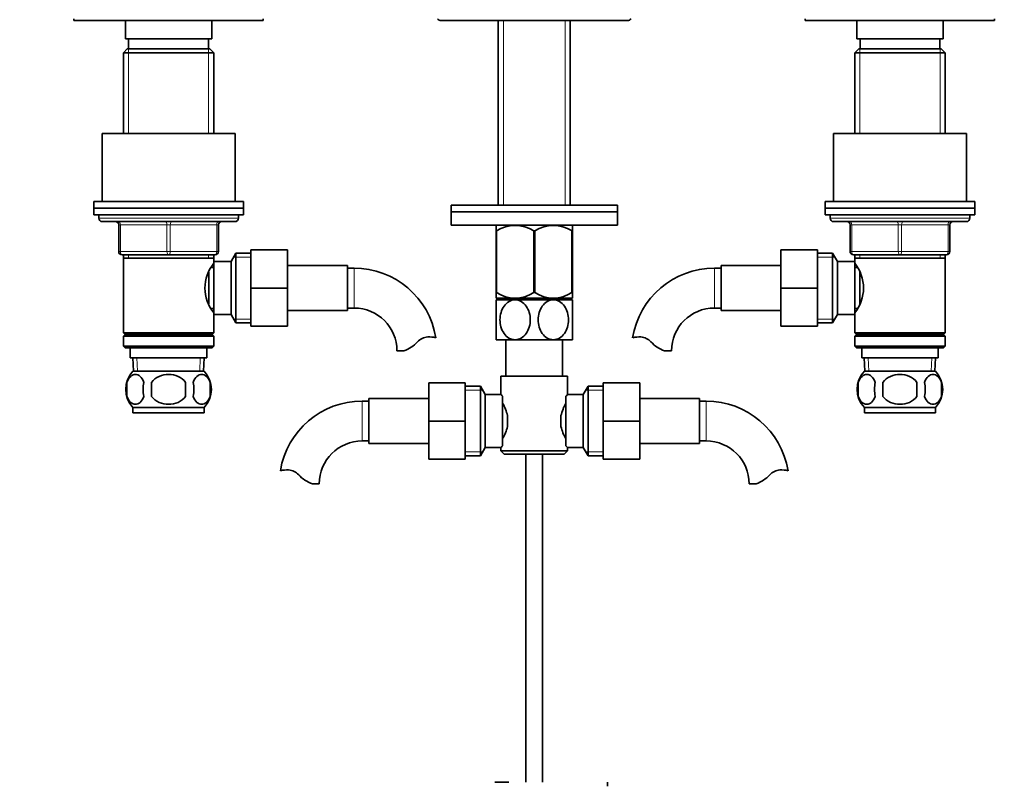
# Model space of a CAD drawing. Units: millimetres. Extents: x 0 to 1478, y 0 to 1758.
# Drawn here: x 585 to 881, y 894 to 1124 of the extents above; entities that cross this region are included whole.
import ezdxf
from ezdxf import colors
from ezdxf.entities.mleader import LeaderData, LeaderLine
from ezdxf.math import Vec2, Vec3

# ---------------------------------------------------------------- set-up
doc = ezdxf.new("R2010")
doc.units = ezdxf.units.MM
doc.layers.add('DV1_Défaut', color=7, linetype='Continuous')
doc.layers.add('Défaut', color=7, linetype='Continuous')

# ---------------------------------------------------------------- blocks, each defined once
blk = doc.blocks.new('_DOT')
at = {"color": 0}
blk.add_line((0, 0), (-1, 0), dxfattribs=at)
at = {"color": 0, "const_width": 0.333}
blk.add_lwpolyline([(-0.1665, 0, 1), (0.1665, 0, 1)], format="xyb", close=True, dxfattribs=at)
blk = doc.blocks.new('SE')
at = {"layer": 'DV1_Défaut', "color": 7, "linetype": 'Continuous', "lineweight": 35}
for p, q in [((601.46, 1123.87), (601.46, 1123.37)), ((601.46, 1123.37), (658.46, 1123.37)), ((616.96, 1123.37), (616.96, 1117.87)), ((642.96, 1117.87), (642.96, 1123.37)), ((658.46, 1123.37), (658.46, 1123.87)), ((711.96, 1123.37), (767.96, 1123.37)), ((729.11, 1123.37), (729.11, 1067.82)), ((750.81, 1067.82), (750.81, 1123.37)), ((821.46, 1123.87), (821.46, 1123.37)), ((821.46, 1123.37), (878.46, 1123.37)), ((836.96, 1123.37), (836.96, 1117.87)), ((862.96, 1117.87), (862.96, 1123.37)), ((878.46, 1123.37), (878.46, 1123.87)), ((616.96, 1117.87), (642.96, 1117.87)), ((617.96, 1117.87), (617.96, 1114.87)), ((641.96, 1114.87), (641.96, 1117.87)), ((836.96, 1117.87), (862.96, 1117.87)), ((837.96, 1117.87), (837.96, 1114.87)), ((861.96, 1114.87), (861.96, 1117.87)), ((617.56, 1114.87), (616.36, 1113.67)), ((643.56, 1113.67), (616.36, 1113.67)), ((616.36, 1113.67), (616.36, 1089.37)), ((642.36, 1114.87), (617.56, 1114.87)), ((643.56, 1113.67), (642.36, 1114.87)), ((643.56, 1089.37), (643.56, 1113.67)), ((837.56, 1114.87), (836.36, 1113.67)), ((836.36, 1113.67), (863.56, 1113.67)), ((836.36, 1113.67), (836.36, 1089.37)), ((862.36, 1114.87), (837.56, 1114.87)), ((863.56, 1113.67), (862.36, 1114.87)), ((863.56, 1089.37), (863.56, 1113.67)), ((609.96, 1089.37), (649.96, 1089.37)), ((609.96, 1089.37), (609.96, 1068.87)), ((649.96, 1068.87), (649.96, 1089.37)), ((829.96, 1089.37), (869.96, 1089.37)), ((829.96, 1089.37), (829.96, 1068.87)), ((869.96, 1068.87), (869.96, 1089.37)), ((607.46, 1068.87), (652.46, 1068.87)), ((607.46, 1068.87), (607.46, 1066.87)), ((607.46, 1066.87), (652.46, 1066.87)), ((607.46, 1066.87), (652.46, 1066.87)), ((607.46, 1066.87), (607.46, 1064.87)), ((652.46, 1066.87), (652.46, 1068.87)), ((652.46, 1064.87), (652.46, 1066.87)), ((714.96, 1067.82), (764.96, 1067.82)), ((714.96, 1067.82), (714.96, 1065.82)), ((764.96, 1065.82), (764.96, 1067.82)), ((827.46, 1068.87), (872.46, 1068.87)), ((827.46, 1068.87), (827.46, 1066.87)), ((827.46, 1066.87), (872.46, 1066.87)), ((827.46, 1066.87), (872.46, 1066.87)), ((827.46, 1066.87), (827.46, 1064.87)), ((872.46, 1066.87), (872.46, 1068.87)), ((872.46, 1064.87), (872.46, 1066.87)), ((607.46, 1064.87), (652.46, 1064.87)), ((608.96, 1064.87), (608.96, 1063.87)), ((650.96, 1063.87), (650.96, 1064.87)), ((714.96, 1065.82), (764.96, 1065.82)), ((764.96, 1065.82), (714.96, 1065.82)), ((714.96, 1065.82), (714.96, 1061.82)), ((764.96, 1061.82), (764.96, 1065.82)), ((827.46, 1064.87), (872.46, 1064.87)), ((828.96, 1064.87), (828.96, 1063.87)), ((870.96, 1063.87), (870.96, 1064.87)), ((649.96, 1062.87), (609.96, 1062.87)), ((614.96, 1053.87), (614.96, 1061.87)), ((644.96, 1061.87), (644.96, 1053.87)), ((764.96, 1061.82), (714.96, 1061.82)), ((728.6, 1061.82), (728.46, 1061.69)), ((728.46, 1060.04), (728.46, 1061.69)), ((751.46, 1061.69), (751.32, 1061.82)), ((751.46, 1061.69), (751.46, 1060.04)), ((829.96, 1062.87), (869.96, 1062.87)), ((834.96, 1053.87), (834.96, 1061.87)), ((864.96, 1061.87), (864.96, 1053.87)), ((728.46, 1060.04), (728.46, 1041.53)), ((728.6, 1060.04), (728.46, 1060.04)), ((728.6, 1060.04), (728.6, 1041.53)), ((739.82, 1060.04), (739.82, 1041.53)), ((740.1, 1060.04), (739.82, 1060.04)), ((740.1, 1060.04), (740.1, 1041.53)), ((751.32, 1060.04), (751.32, 1041.53)), ((751.46, 1060.04), (751.32, 1060.04)), ((751.46, 1060.04), (751.46, 1041.53)), ((629.96, 1052.87), (615.96, 1052.87)), ((616.36, 1052.87), (616.36, 1051.87)), ((616.36, 1051.87), (616.36, 1029.37)), ((616.36, 1051.87), (643.56, 1051.87)), ((643.96, 1052.87), (629.96, 1052.87)), ((643.56, 1051.87), (643.56, 1052.87)), ((643.56, 1050.33), (643.56, 1051.87)), ((650.2, 1053.37), (648.76, 1050.87)), ((650.2, 1053.37), (650.2, 1032.37)), ((654.76, 1053.37), (650.2, 1053.37)), ((654.76, 1054.37), (665.76, 1054.37)), ((654.76, 1042.84), (654.76, 1054.37)), ((665.76, 1042.84), (665.76, 1054.37)), ((814.16, 1054.37), (814.16, 1042.87)), ((825.16, 1054.37), (814.16, 1054.37)), ((825.16, 1054.37), (825.16, 1042.87)), ((829.72, 1053.37), (825.16, 1053.37)), ((829.72, 1032.37), (829.72, 1053.37)), ((831.16, 1050.87), (829.72, 1053.37)), ((849.96, 1052.87), (835.96, 1052.87)), ((836.36, 1052.87), (836.36, 1051.87)), ((836.36, 1051.87), (836.36, 1050.33)), ((836.36, 1051.87), (863.56, 1051.87)), ((863.96, 1052.87), (849.96, 1052.87)), ((863.56, 1051.87), (863.56, 1052.87)), ((863.56, 1029.37), (863.56, 1051.87)), ((643.56, 1049.02), (642.78, 1049.02)), ((643.56, 1050.87), (643.56, 1034.87)), ((648.76, 1050.87), (643.56, 1050.87)), ((648.76, 1050.87), (648.76, 1034.87)), ((683.76, 1049.62), (665.76, 1049.62)), ((683.76, 1036.12), (683.76, 1049.62)), ((685.76, 1048.87), (683.76, 1048.87)), ((796.16, 1048.87), (794.16, 1048.87)), ((796.16, 1036.12), (796.16, 1049.62)), ((814.16, 1049.62), (796.16, 1049.62)), ((831.16, 1034.87), (831.16, 1050.87)), ((836.36, 1050.87), (831.16, 1050.87)), ((836.36, 1034.87), (836.36, 1050.87)), ((837.15, 1049.02), (836.36, 1049.02)), ((642.06, 1047.65), (642.06, 1038.09)), ((837.86, 1038.09), (837.86, 1047.64)), ((654.76, 1042.84), (665.76, 1042.84)), ((654.76, 1031.37), (654.76, 1042.84)), ((665.76, 1031.37), (665.76, 1042.84)), ((814.16, 1042.87), (814.16, 1031.37)), ((825.16, 1042.87), (814.16, 1042.87)), ((825.16, 1042.87), (825.16, 1031.37)), ((728.6, 1041.53), (728.46, 1041.53)), ((728.46, 1039.83), (728.46, 1041.53)), ((751.45, 1039.82), (728.47, 1039.82)), ((729.11, 1039.82), (729.11, 1039.32)), ((740.1, 1041.53), (739.82, 1041.53)), ((750.81, 1039.32), (750.81, 1039.82)), ((751.46, 1041.53), (751.32, 1041.53)), ((751.46, 1041.53), (751.46, 1039.83)), ((642.78, 1036.72), (643.56, 1036.72)), ((683.76, 1036.87), (685.76, 1036.87)), ((734.21, 1039.32), (728.46, 1039.32)), ((728.46, 1039.32), (728.46, 1027.32)), ((745.71, 1039.32), (734.21, 1039.32)), ((751.46, 1039.32), (745.71, 1039.32)), ((751.46, 1027.32), (751.46, 1039.32)), ((794.16, 1036.87), (796.16, 1036.87)), ((836.36, 1036.72), (837.15, 1036.72)), ((643.56, 1029.37), (643.56, 1035.41)), ((643.56, 1034.87), (648.76, 1034.87)), ((648.76, 1034.87), (650.2, 1032.37)), ((665.76, 1036.12), (683.76, 1036.12)), ((796.16, 1036.12), (814.16, 1036.12)), ((829.72, 1032.37), (831.16, 1034.87)), ((831.16, 1034.87), (836.36, 1034.87)), ((836.36, 1035.41), (836.36, 1029.37)), ((650.2, 1032.37), (654.76, 1032.37)), ((654.76, 1031.37), (665.76, 1031.37)), ((825.16, 1031.37), (814.16, 1031.37)), ((825.16, 1032.37), (829.72, 1032.37)), ((643.56, 1029.37), (616.36, 1029.37)), ((616.36, 1029.37), (616.86, 1028.87)), ((616.86, 1028.87), (616.36, 1028.37)), ((643.56, 1028.37), (616.36, 1028.37)), ((616.36, 1028.37), (616.36, 1025.37)), ((643.06, 1028.87), (616.86, 1028.87)), ((643.06, 1028.87), (643.56, 1029.37)), ((643.56, 1028.37), (643.06, 1028.87)), ((643.56, 1025.37), (643.56, 1028.37)), ((863.56, 1029.37), (836.36, 1029.37)), ((836.36, 1029.37), (836.86, 1028.87)), ((836.86, 1028.87), (836.36, 1028.37)), ((836.36, 1028.37), (863.56, 1028.37)), ((836.36, 1028.37), (836.36, 1025.37)), ((836.86, 1028.87), (863.06, 1028.87)), ((863.06, 1028.87), (863.56, 1029.37)), ((863.56, 1028.37), (863.06, 1028.87)), ((863.56, 1025.37), (863.56, 1028.37)), ((643.56, 1025.37), (616.36, 1025.37)), ((616.36, 1025.37), (616.86, 1024.87)), ((643.06, 1024.87), (616.86, 1024.87)), ((618.46, 1024.87), (618.46, 1021.87)), ((641.46, 1021.87), (641.46, 1024.87)), ((643.06, 1024.87), (643.56, 1025.37)), ((734.21, 1027.32), (728.46, 1027.32)), ((731.46, 1027.32), (731.46, 1016.37)), ((745.71, 1027.32), (734.21, 1027.32)), ((751.46, 1027.32), (745.71, 1027.32)), ((748.46, 1016.37), (748.46, 1027.32)), ((863.56, 1025.37), (836.36, 1025.37)), ((836.36, 1025.37), (836.86, 1024.87)), ((836.86, 1024.87), (863.06, 1024.87)), ((838.46, 1024.87), (838.46, 1021.87)), ((861.46, 1021.87), (861.46, 1024.87)), ((863.06, 1024.87), (863.56, 1025.37)), ((641.46, 1021.87), (618.46, 1021.87)), ((619.24, 1021.87), (619.42, 1017.87)), ((640.51, 1017.87), (640.68, 1021.87)), ((700.74, 1023.96), (698.67, 1023.96)), ((779.18, 1023.96), (781.25, 1023.96)), ((838.46, 1021.87), (861.46, 1021.87)), ((839.24, 1021.87), (839.42, 1017.87)), ((860.51, 1017.87), (860.68, 1021.87)), ((640.66, 1017.87), (619.26, 1017.87)), ((729.96, 1016.37), (749.96, 1016.37)), ((729.96, 1016.37), (729.96, 1010.87)), ((749.96, 1010.79), (749.96, 1016.37)), ((860.66, 1017.87), (839.26, 1017.87)), ((617.44, 1014.49), (617.44, 1010.29)), ((624.84, 1010.29), (624.84, 1014.49)), ((635.09, 1014.49), (635.09, 1010.29)), ((642.48, 1014.49), (642.48, 1010.29)), ((708.21, 1014.37), (708.21, 1002.87)), ((719.21, 1014.37), (708.21, 1014.37)), ((719.21, 1014.37), (719.21, 1002.87)), ((723.77, 1013.37), (719.21, 1013.37)), ((723.77, 992.37), (723.77, 1013.37)), ((725.21, 1010.87), (723.77, 1013.37)), ((756.15, 1013.37), (754.71, 1010.87)), ((756.15, 1013.37), (756.15, 992.37)), ((760.71, 1013.37), (756.15, 1013.37)), ((760.71, 1014.37), (771.71, 1014.37)), ((760.71, 1002.84), (760.71, 1014.37)), ((771.71, 1002.84), (771.71, 1014.37)), ((837.44, 1014.49), (837.44, 1010.29)), ((844.84, 1014.49), (844.84, 1010.29)), ((855.09, 1010.29), (855.09, 1014.49)), ((862.48, 1014.49), (862.48, 1010.29)), ((725.21, 994.87), (725.21, 1010.87)), ((729.96, 1010.87), (725.21, 1010.87)), ((730.41, 1010.3), (730.41, 995.44)), ((749.51, 995.44), (749.51, 1010.3)), ((754.71, 1010.87), (749.9, 1010.87)), ((754.71, 1010.87), (754.71, 994.87)), ((690.21, 1008.87), (688.21, 1008.87)), ((690.21, 1009.62), (690.21, 996.12)), ((708.21, 1009.62), (690.21, 1009.62)), ((789.71, 1009.62), (771.71, 1009.62)), ((789.71, 996.12), (789.71, 1009.62)), ((791.71, 1008.87), (789.71, 1008.87)), ((640.66, 1006.91), (619.26, 1006.91)), ((619.26, 1006.91), (619.26, 1005.37)), ((640.66, 1005.37), (619.26, 1005.37)), ((640.66, 1005.37), (640.66, 1006.91)), ((731.91, 1004.49), (731.91, 1001.25)), ((748.01, 1001.25), (748.01, 1004.49)), ((860.66, 1006.91), (839.26, 1006.91)), ((839.26, 1006.91), (839.26, 1005.37)), ((860.66, 1005.37), (839.26, 1005.37)), ((860.66, 1005.37), (860.66, 1006.91)), ((708.21, 1002.87), (708.21, 991.37)), ((719.21, 1002.87), (708.21, 1002.87)), ((719.21, 1002.87), (719.21, 991.37)), ((760.71, 1002.84), (771.71, 1002.84)), ((760.71, 991.37), (760.71, 1002.84)), ((771.71, 991.37), (771.71, 1002.84)), ((688.21, 996.87), (690.21, 996.87)), ((690.21, 996.12), (708.21, 996.12)), ((771.71, 996.12), (789.71, 996.12)), ((789.71, 996.87), (791.71, 996.87)), ((719.21, 992.37), (723.77, 992.37)), ((723.77, 992.37), (725.21, 994.87)), ((725.21, 994.87), (730.02, 994.87)), ((729.96, 994.95), (729.96, 993.87)), ((749.96, 993.87), (729.96, 993.87)), ((729.96, 993.87), (730.96, 992.87)), ((730.96, 992.87), (748.96, 992.87)), ((737.46, 992.87), (737.46, 894.17)), ((742.46, 894.17), (742.46, 992.87)), ((748.96, 992.87), (749.96, 993.87)), ((749.96, 993.87), (749.96, 994.87)), ((749.96, 994.87), (754.71, 994.87)), ((754.71, 994.87), (756.15, 992.37)), ((756.15, 992.37), (760.71, 992.37)), ((719.21, 991.37), (708.21, 991.37)), ((760.71, 991.37), (771.71, 991.37)), ((673.23, 983.96), (675.3, 983.96)), ((806.69, 983.96), (804.62, 983.96)), ((731.29, 894.18), (731.29, 894.22)), ((731.29, 894.17), (731.29, 894.18)), ((732.29, 894.17), (732.29, 894.2)), ((761.96, 892.97), (761.96, 894.17))]:
    blk.add_line(p, q, dxfattribs=at)
at = {"layer": 'DV1_Défaut', "color": 7, "linetype": 'Continuous', "lineweight": 18}
for p, q in [((730.7, 1123.37), (730.7, 1067.82)), ((749.23, 1123.37), (749.23, 1067.82)), ((617.9, 1114.87), (617.9, 1089.37)), ((642.02, 1114.87), (642.02, 1089.37)), ((837.9, 1114.87), (837.9, 1089.37)), ((862.02, 1114.87), (862.02, 1089.37)), ((650.96, 1063.87), (608.96, 1063.87)), ((828.96, 1063.87), (870.96, 1063.87)), ((614.96, 1061.87), (615.46, 1061.87)), ((615.46, 1061.87), (615.46, 1053.87)), ((629.46, 1061.87), (615.46, 1061.87)), ((629.46, 1061.87), (630.46, 1061.87)), ((629.46, 1053.87), (629.46, 1061.87)), ((644.46, 1061.87), (630.46, 1061.87)), ((630.46, 1061.87), (630.46, 1053.87)), ((644.96, 1061.87), (644.46, 1061.87)), ((644.46, 1053.87), (644.46, 1061.87)), ((834.96, 1061.87), (835.46, 1061.87)), ((849.46, 1061.87), (835.46, 1061.87)), ((835.46, 1061.87), (835.46, 1053.87)), ((849.46, 1061.87), (850.46, 1061.87)), ((849.46, 1053.87), (849.46, 1061.87)), ((864.46, 1061.87), (850.46, 1061.87)), ((850.46, 1061.87), (850.46, 1053.87)), ((864.46, 1061.87), (864.96, 1061.87)), ((864.46, 1053.87), (864.46, 1061.87)), ((614.96, 1053.87), (615.46, 1053.87)), ((615.46, 1053.87), (629.46, 1053.87)), ((617.9, 1052.87), (617.9, 1051.87)), ((629.46, 1053.87), (630.46, 1053.87)), ((630.46, 1053.87), (644.46, 1053.87)), ((642.02, 1052.87), (642.02, 1051.87)), ((644.46, 1053.87), (644.96, 1053.87)), ((654.76, 1052.18), (649.52, 1052.18)), ((825.16, 1052.18), (830.4, 1052.18)), ((834.96, 1053.87), (835.46, 1053.87)), ((835.46, 1053.87), (849.46, 1053.87)), ((837.9, 1052.87), (837.9, 1051.87)), ((849.46, 1053.87), (850.46, 1053.87)), ((850.46, 1053.87), (864.46, 1053.87)), ((862.02, 1052.87), (862.02, 1051.87)), ((864.46, 1053.87), (864.96, 1053.87)), ((685.76, 1036.87), (685.76, 1048.87)), ((794.16, 1036.87), (794.16, 1048.87)), ((730.7, 1039.82), (730.7, 1039.32)), ((749.23, 1039.82), (749.23, 1039.32)), ((654.76, 1033.55), (649.52, 1033.55)), ((825.16, 1033.55), (830.4, 1033.55)), ((620.58, 1017.92), (620.4, 1021.87)), ((639.35, 1017.92), (639.52, 1021.87)), ((840.58, 1017.92), (840.4, 1021.87)), ((859.35, 1017.92), (859.52, 1021.87)), ((719.21, 1012.18), (724.45, 1012.18)), ((760.71, 1012.18), (755.47, 1012.18)), ((688.21, 1008.87), (688.21, 996.87)), ((791.71, 996.87), (791.71, 1008.87)), ((719.21, 993.55), (724.45, 993.55)), ((760.71, 993.55), (755.47, 993.55))]:
    blk.add_line(p, q, dxfattribs=at)
at = {"layer": 'DV1_Défaut', "color": 7, "linetype": 'Continuous', "lineweight": 35}
for centre, radius, start, end in [((711.96, 1124.87), 1.5, 221.8103, 270), ((767.96, 1124.87), 1.5, 270, 318.1897), ((609.96, 1063.87), 1, 180, 270), ((649.96, 1063.87), 1, 270, 0), ((829.96, 1063.87), 1, 180, 270), ((869.96, 1063.87), 1, 270, 0), ((613.96, 1061.87), 1, 0, 90), ((645.96, 1061.87), 1, 90, 180), ((734.21, 1051.23), 10.45, 57.5096, 122.4904), ((745.71, 1051.23), 10.45, 57.5096, 122.4904), ((833.96, 1061.87), 1, 0, 90), ((865.96, 1061.87), 1, 90, 180), ((615.96, 1053.87), 1, 180, 270), ((643.96, 1053.87), 1, 270, 0), ((835.96, 1053.87), 1, 180, 270), ((863.96, 1053.87), 1, 270, 0), ((652.66, 1042.87), 11.76, 140.6571, 219.3429), ((685.76, 1023.96), 24.91, 9.1586, 90), ((794.16, 1023.96), 24.91, 90, 170.8415), ((827.26, 1042.87), 11.76, 320.6571, 39.3429), ((734.21, 1050.04), 10.19, 236.6001, 303.3999), ((745.71, 1050.04), 10.19, 236.6001, 303.3999), ((685.76, 1023.96), 12.91, 0, 90), ((794.16, 1023.96), 12.91, 90, 180), ((708.15, 1023.76), 4.4, 93.0658, 138.071), ((708.36, 1019.81), 8.36, 76.192, 93.0658), ((771.57, 1019.81), 8.36, 86.9342, 103.808), ((771.78, 1023.76), 4.4, 41.929, 86.9342), ((697.51, 1033.31), 9.89, 289.0597, 318.071), ((782.41, 1033.31), 9.89, 221.929, 250.9403), ((625.09, 1012.39), 8, 136.7732, 223.2268), ((634.83, 1012.39), 8, 316.7732, 43.2268), ((845.09, 1012.39), 8, 136.7732, 223.2268), ((854.83, 1012.39), 8, 316.7732, 43.2268), ((625.61, 1012.39), 8.44, 165.5825, 194.4175), ((630.5, 1012.39), 8.21, 165.1718, 194.8282), ((627.04, 1012.39), 10.53, 348.4935, 11.5065), ((634.18, 1012.39), 8.56, 345.7954, 14.2046), ((845.92, 1012.39), 8.73, 166.0789, 193.9211), ((852.38, 1012.39), 10.04, 167.9213, 192.0787), ((848.44, 1012.39), 9.16, 346.7403, 13.2597), ((854.31, 1012.39), 8.44, 345.5825, 14.4175), ((792.33, 976.97), 54.26, 141.3343, 142.1012), ((688.21, 983.96), 24.91, 90, 170.8423), ((719.29, 1001.65), 12.94, 12.6961, 30.7252), ((760.72, 1001.61), 13.03, 149.3384, 167.2404), ((791.71, 983.96), 24.91, 9.1625, 90), ((719.2, 1004.13), 13.03, 329.3384, 347.2404), ((760.63, 1004.09), 12.94, 192.6961, 210.7252), ((688.21, 983.96), 12.91, 90, 180), ((792.38, 1028.81), 54.33, 217.8993, 218.6653), ((791.71, 983.96), 12.91, 0, 90), ((665.62, 979.81), 8.36, 86.9342, 103.808), ((665.83, 983.76), 4.4, 41.929, 86.9342), ((676.46, 993.31), 9.89, 221.929, 250.9403), ((803.46, 993.31), 9.89, 289.0597, 318.071), ((814.1, 983.76), 4.4, 93.0658, 138.071), ((814.31, 979.81), 8.36, 76.192, 93.0658), ((730.46, 817.81), 76.39, 89.3755, 91.7282), ((730.46, 817.81), 76.41, 88.6257, 89.3757)]:
    blk.add_arc(centre, radius, start, end, dxfattribs=at)
at = {"layer": 'DV1_Défaut', "color": 7, "linetype": 'Continuous', "lineweight": 18}
for centre, major_axis, start_param, end_param in [((614.96, 1061.87), (0, 1), 4.712389, 6.283185), ((628.96, 1061.87), (0, 1), 4.712389, 6.283185), ((630.96, 1061.87), (0, 1), 0, 1.570796), ((644.96, 1061.87), (0, 1), 0, 1.570796), ((834.96, 1061.87), (0, -1), 1.570796, 3.141593), ((848.96, 1061.87), (0, -1), 1.570796, 3.141593), ((850.96, 1061.87), (0, -1), 3.141593, 4.712389), ((864.96, 1061.87), (0, -1), 3.141593, 4.712389), ((615.96, 1053.87), (0, -1), 4.712389, 6.283185), ((629.96, 1053.87), (0, -1), 4.712389, 6.283185), ((629.96, 1053.87), (0, -1), 0, 1.570796), ((643.96, 1053.87), (0, -1), 0, 1.570796), ((835.96, 1053.87), (0, 1), 1.570796, 3.141593), ((849.96, 1053.87), (0, 1), 1.570796, 3.141593), ((849.96, 1053.87), (0, 1), 3.141593, 4.712389), ((863.96, 1053.87), (0, 1), 3.141593, 4.712389)]:
    blk.add_ellipse(centre, major_axis=major_axis, ratio=0.5, start_param=start_param, end_param=end_param, dxfattribs=at)
at = {"layer": 'DV1_Défaut', "color": 7, "linetype": 'Continuous', "lineweight": 35}
for points, knots in [([(734.21, 1027.32), (733.57, 1027.32), (732.93, 1027.5), (731.78, 1028.18), (731.29, 1028.66), (730.06, 1030.38), (729.64, 1031.86), (729.65, 1034.81), (730.08, 1036.28), (731.3, 1037.99), (731.8, 1038.47), (732.94, 1039.14), (733.57, 1039.32), (734.21, 1039.32)], [0, 0, 0, 0, 0.125, 0.125, 0.25, 0.25, 0.5, 0.5, 0.75, 0.75, 0.875, 0.875, 1, 1, 1, 1]), ([(734.21, 1039.32), (734.85, 1039.32), (735.49, 1039.14), (736.63, 1038.47), (737.13, 1037.98), (738.35, 1036.27), (738.78, 1034.78), (738.77, 1031.84), (738.34, 1030.35), (737.13, 1028.65), (736.62, 1028.17), (735.49, 1027.51), (734.85, 1027.32), (734.21, 1027.32)], [0, 0, 0, 0, 0.125, 0.125, 0.25, 0.25, 0.5, 0.5, 0.75, 0.75, 0.875, 0.875, 1, 1, 1, 1]), ([(745.71, 1027.32), (745.07, 1027.32), (744.43, 1027.5), (743.29, 1028.17), (742.79, 1028.65), (741.56, 1030.37), (741.14, 1031.86), (741.15, 1034.8), (741.58, 1036.29), (742.79, 1037.99), (743.3, 1038.47), (744.43, 1039.13), (745.07, 1039.32), (745.71, 1039.32)], [0, 0, 0, 0, 0.125, 0.125, 0.25, 0.25, 0.5, 0.5, 0.75, 0.75, 0.875, 0.875, 1, 1, 1, 1]), ([(745.71, 1039.32), (746.35, 1039.32), (746.99, 1039.14), (748.14, 1038.46), (748.64, 1037.98), (749.85, 1036.27), (750.28, 1034.78), (750.27, 1031.81), (749.85, 1030.36), (748.62, 1028.64), (748.13, 1028.17), (746.98, 1027.5), (746.35, 1027.32), (745.71, 1027.32)], [0, 0, 0, 0, 0.125, 0.125, 0.25, 0.25, 0.5, 0.5, 0.75, 0.75, 0.875, 0.875, 1, 1, 1, 1]), ([(617.44, 1014.49), (617.72, 1015.32), (618.12, 1015.91), (619.02, 1016.69), (619.51, 1016.87), (620.49, 1016.87), (620.98, 1016.69), (621.88, 1015.91), (622.29, 1015.32), (622.56, 1014.49)], [0, 0, 0, 0, 0.25, 0.25, 0.5, 0.5, 0.75, 0.75, 1, 1, 1, 1]), ([(624.84, 1014.49), (625.39, 1015.31), (626.21, 1015.92), (628.01, 1016.69), (628.98, 1016.87), (630.95, 1016.87), (631.93, 1016.69), (633.72, 1015.91), (634.54, 1015.31), (635.09, 1014.49)], [0, 0, 0, 0, 0.25, 0.25, 0.5, 0.5, 0.75, 0.75, 1, 1, 1, 1]), ([(642.48, 1014.49), (642.21, 1015.32), (641.8, 1015.91), (640.9, 1016.69), (640.41, 1016.87), (639.43, 1016.87), (638.94, 1016.69), (638.04, 1015.91), (637.63, 1015.32), (637.36, 1014.49)], [0, 0, 0, 0, 0.25, 0.25, 0.5, 0.5, 0.75, 0.75, 1, 1, 1, 1]), ([(842.56, 1014.49), (842.29, 1015.32), (841.88, 1015.91), (840.99, 1016.69), (840.49, 1016.87), (839.51, 1016.87), (839.02, 1016.69), (838.12, 1015.91), (837.72, 1015.32), (837.44, 1014.49)], [0, 0, 0, 0, 0.25, 0.25, 0.5, 0.5, 0.75, 0.75, 1, 1, 1, 1]), ([(855.09, 1014.49), (854.54, 1015.31), (853.71, 1015.92), (851.92, 1016.69), (850.93, 1016.87), (848.98, 1016.87), (848, 1016.69), (846.21, 1015.92), (845.38, 1015.3), (844.84, 1014.49)], [0, 0, 0, 0, 0.25, 0.25, 0.5, 0.5, 0.75, 0.75, 1, 1, 1, 1]), ([(857.36, 1014.49), (857.63, 1015.32), (858.04, 1015.91), (858.94, 1016.69), (859.43, 1016.87), (860.41, 1016.87), (860.9, 1016.69), (861.8, 1015.91), (862.21, 1015.32), (862.48, 1014.49)], [0, 0, 0, 0, 0.25, 0.25, 0.5, 0.5, 0.75, 0.75, 1, 1, 1, 1]), ([(622.56, 1010.29), (622.29, 1009.46), (621.88, 1008.87), (620.99, 1008.1), (620.49, 1007.91), (619.51, 1007.91), (619.02, 1008.09), (618.12, 1008.87), (617.72, 1009.47), (617.44, 1010.29)], [0, 0, 0, 0, 0.25, 0.25, 0.5, 0.5, 0.75, 0.75, 1, 1, 1, 1]), ([(635.09, 1010.29), (634.54, 1009.47), (633.71, 1008.86), (631.92, 1008.09), (630.93, 1007.91), (628.98, 1007.91), (628, 1008.09), (626.21, 1008.86), (625.38, 1009.48), (624.84, 1010.29)], [0, 0, 0, 0, 0.25, 0.25, 0.5, 0.5, 0.75, 0.75, 1, 1, 1, 1]), ([(637.36, 1010.29), (637.63, 1009.46), (638.04, 1008.87), (638.94, 1008.1), (639.43, 1007.91), (640.41, 1007.91), (640.9, 1008.09), (641.8, 1008.87), (642.21, 1009.47), (642.48, 1010.29)], [0, 0, 0, 0, 0.25, 0.25, 0.5, 0.5, 0.75, 0.75, 1, 1, 1, 1]), ([(730.41, 1010.3), (730.27, 1010.48), (730.15, 1010.63), (730, 1010.82), (729.96, 1010.87), (729.96, 1010.87)], [0, 0, 0, 0, 0.501948, 0.501948, 1, 1, 1, 1]), ([(837.44, 1010.29), (837.72, 1009.46), (838.12, 1008.87), (839.02, 1008.1), (839.51, 1007.91), (840.49, 1007.91), (840.98, 1008.09), (841.88, 1008.87), (842.29, 1009.47), (842.56, 1010.29)], [0, 0, 0, 0, 0.25, 0.25, 0.5, 0.5, 0.75, 0.75, 1, 1, 1, 1]), ([(844.84, 1010.29), (845.39, 1009.47), (846.21, 1008.86), (848.01, 1008.09), (848.98, 1007.91), (850.95, 1007.91), (851.93, 1008.1), (853.72, 1008.87), (854.54, 1009.47), (855.09, 1010.29)], [0, 0, 0, 0, 0.25, 0.25, 0.5, 0.5, 0.75, 0.75, 1, 1, 1, 1]), ([(862.48, 1010.29), (862.21, 1009.46), (861.8, 1008.87), (860.9, 1008.1), (860.41, 1007.91), (859.43, 1007.91), (858.94, 1008.09), (858.04, 1008.87), (857.63, 1009.47), (857.36, 1010.29)], [0, 0, 0, 0, 0.25, 0.25, 0.5, 0.5, 0.75, 0.75, 1, 1, 1, 1]), ([(729.96, 994.87), (729.96, 994.87), (729.97, 994.88), (730.01, 994.93), (730.04, 994.97), (730.15, 995.11), (730.27, 995.25), (730.41, 995.44)], [0, 0, 0, 0, 0.248757, 0.248757, 0.499172, 0.499172, 1, 1, 1, 1])]:
    blk.add_open_spline(points, degree=3, knots=knots, dxfattribs=at)

msp = doc.modelspace()

# ---------------------------------------------------------------- block references
at = {"layer": 'Défaut'}
msp.add_blockref('SE', (0, 0), dxfattribs=at)

# ---------------------------------------------------------------- leaders
at = {"layer": 'Défaut', "color": 7, "linetype": 'Continuous', "lineweight": 18}
ml = msp.add_multileader_mtext('Standard', dxfattribs=at)
ml.set_content('{\\pxsm0.9;\\fSolid Edge ISO|b1||i0||c0|p34;\\W1.;24/10/2016\\P}', color=256)
ml.set_leader_properties()
ml.set_arrow_properties(name='DOT')
ml.build(insert=Vec2(0, 0))
ml.multileader.update_dxf_attribs({"leader_type": 0, "dogleg_length": 0, "arrow_head_size": 12})
ctx = ml.context
ctx.base_point, ctx.char_height, ctx.arrow_head_size, ctx.landing_gap_size = Vec3(1390.41, 1750.71), 12, 12, 4.2
notes = []
notes.append((ctx, [(0, (0, 0, 0), (0, 0), (1, 0), 1, [])]))
ctx.mtext.insert = Vec3(1392.41, 1756.83)
for ctx, leaders in notes:
    for number, flags, end, landing, length, lines in leaders:
        leader = LeaderData()
        leader.index, (leader.has_last_leader_line, leader.has_dogleg_vector, leader.attachment_direction) = number, flags
        leader.last_leader_point, leader.dogleg_vector, leader.dogleg_length = Vec3(end), Vec3(landing), length
        for number, points, colour, breaks in lines:
            line = LeaderLine()
            line.index, line.vertices, line.color, line.breaks = number, Vec3.list(points), colors.encode_raw_color(colour), breaks
            leader.lines.append(line)
        ctx.leaders.append(leader)

doc.saveas('drawing.dxf')
